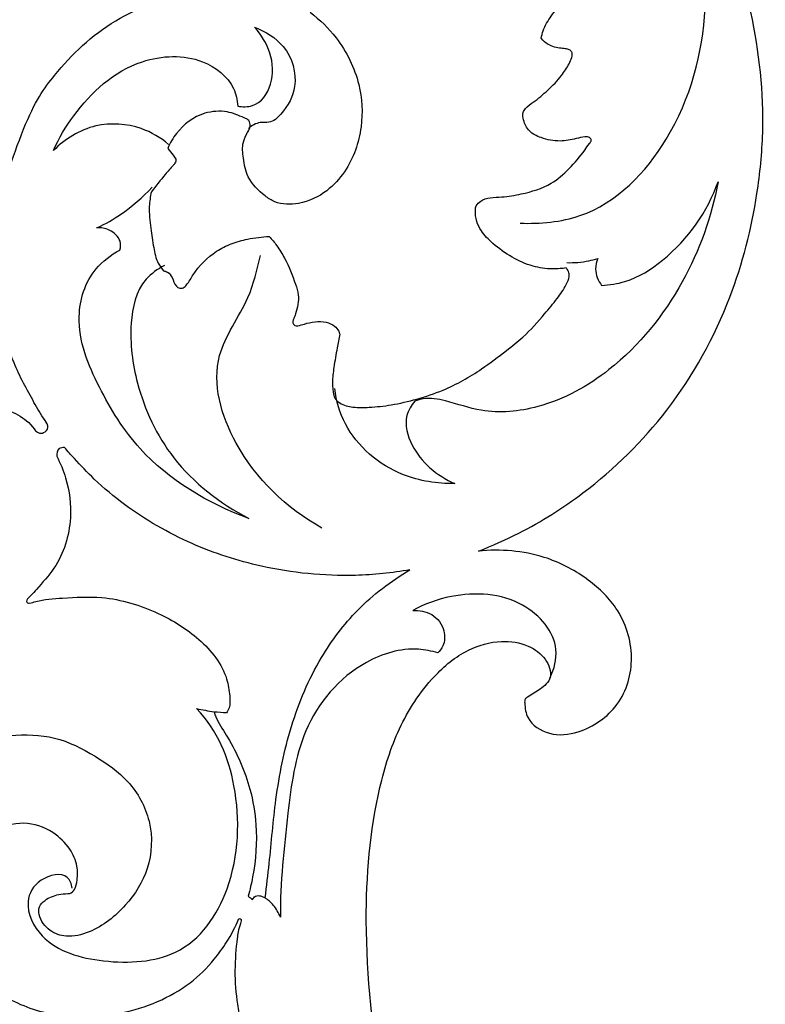
# Model space of a CAD drawing. Units: millimetres. Extents: x 8751 to 14751, y 8351 to 11351.
# Drawn here: x 14224 to 14392, y 9522 to 9743 of the extents above; entities that cross this region are included whole.
import ezdxf

# ---------------------------------------------------------------- set-up
doc = ezdxf.new("R2010")
doc.units = ezdxf.units.MM
doc.header["$MEASUREMENT"] = 0
doc.layers.get('0').update_dxf_attribs({"lineweight": 5})
doc.layers.add('Default', color=7, linetype='Continuous')

# ---------------------------------------------------------------- blocks, each defined once
blk = doc.blocks.new('N-354R_2100_750')
at = {"layer": 'Default'}
for points, knots in [([(5094.52, 978.32), (5097.62, 979.52), (5105.89, 983.19), (5121.11, 992.83), (5138.61, 1010.11), (5151.54, 1033.64), (5157.03, 1055.28), (5159.17, 1076.88), (5156.73, 1098.9), (5148.25, 1125.89), (5133.22, 1148.43), (5116.21, 1166.41), (5101.61, 1177.97), (5092.19, 1183.63), (5088.07, 1185.83)], [4932.765375, 4932.765375, 4932.765375, 4932.765375, 4940.814767, 4954.702683, 4976.676659, 5001.212765, 5021.7555, 5033.516577, 5056.871747, 5078.16876, 5105.348887, 5124.297982, 5139.714726, 5151.12161, 5151.12161, 5151.12161, 5151.12161]), ([(4905.01, 1122.52), (4906.54, 1123.93), (4911.04, 1127.86), (4919.15, 1133.47), (4933.39, 1143.28), (4946.19, 1151.07), (4960.47, 1158.09), (4971.58, 1161.8), (4978.3, 1163.95), (4980.24, 1164.53), (4981.44, 1164.15), (4984.51, 1162.99), (4989.7, 1159.88), (4994.57, 1155.76), (4996.02, 1151.95), (4997.99, 1149.98), (4999.65, 1149.44), (5001.34, 1149.41), (5003.04, 1150.21), (5004.96, 1152.39), (5006.24, 1154.91), (5007.2, 1156.51), (5007.49, 1157), (5007.94, 1156.57), (5009.59, 1154.99), (5011.92, 1152.18), (5014.88, 1149.09), (5018.37, 1145.74), (5020.05, 1142.64), (5021.31, 1140.29), (5022.15, 1139.97), (5022.71, 1139.7), (5023.07, 1139.57), (5024.25, 1140), (5026.9, 1141.26), (5030.02, 1144.08), (5032.37, 1146.86), (5033.76, 1148.77), (5034.61, 1149.6), (5034.97, 1150.08), (5035.5, 1150.15), (5036.04, 1149.61), (5036.35, 1148.62), (5036.87, 1146.32), (5038.54, 1143.45), (5040.98, 1140.07), (5042.99, 1137.29), (5043.69, 1135.27), (5043.9, 1134.55), (5044.1, 1134.49), (5044.77, 1134.36), (5046.55, 1134.78), (5048.9, 1136.07), (5051.43, 1137.68), (5053.23, 1139.5), (5054.29, 1140.77), (5055.21, 1141.68), (5056.4, 1141.43), (5056.71, 1139.54), (5056.72, 1137.39), (5054.6, 1134.53), (5052.28, 1131.99), (5050.4, 1129.31), (5050.02, 1127.8), (5049.93, 1127.34), (5050.01, 1126.8), (5050.44, 1125.52), (5052.44, 1124.17), (5054.51, 1123.85), (5055.8, 1123.81), (5056.14, 1123.82), (5055.83, 1123.27), (5055.05, 1121.76), (5053.79, 1118.92), (5053.19, 1115.65), (5053.04, 1112.29), (5052.19, 1108.92), (5050.57, 1105.51), (5049.72, 1103.55), (5049.34, 1102.5), (5047.82, 1102.92), (5042.66, 1104.15), (5032.91, 1104.81), (5022.27, 1102.26), (5009.66, 1096.41), (5000.43, 1087.47), (4993.69, 1077.94), (4989.64, 1066.16), (4989.04, 1064.46), (4988.59, 1067.38), (4986.64, 1075.66), (4980.24, 1089.01), (4971.72, 1100.73), (4958.48, 1111.29), (4943.95, 1118.6), (4929.24, 1122.08), (4916.08, 1123.15), (4908.71, 1122.87), (4905.01, 1122.52)], [89.762729, 89.762729, 89.762729, 89.762729, 94.890291, 104.41857, 113.784586, 129.762461, 140.860672, 152.948366, 157.827821, 157.827821, 157.827821, 160.860035, 165.690708, 172.571644, 175.805994, 177.219562, 179.293944, 179.788069, 181.227277, 183.611449, 186.879393, 188.288929, 188.288929, 188.288929, 189.81682, 193.905367, 197.341121, 200.394556, 205.729803, 206.265563, 206.858956, 207.79396, 207.79396, 207.79396, 210.80958, 214.80125, 218.02834, 219.842626, 220.629788, 221.001158, 221.266187, 221.801193, 222.674502, 223.89329, 227.747667, 230.860973, 234.311756, 236.216099, 236.216099, 236.216099, 236.717249, 237.838941, 240.468509, 243.200904, 245.118643, 246.718653, 247.402417, 248.11052, 249.103982, 251.734004, 253.571301, 257.679167, 260.395369, 261.577469, 261.577469, 261.577469, 262.98406, 264.822098, 267.099902, 267.908782, 267.908782, 267.908782, 269.473508, 272.176212, 275.695881, 277.840029, 280.733674, 284.459879, 287.285496, 287.285496, 287.285496, 291.503794, 300.28052, 310.003216, 317.291294, 332.367881, 341.442697, 345.979023, 345.979023, 345.979023, 353.473985, 367.406962, 380.066441, 391.072089, 404.21102, 418.193585, 426.845097, 435.741752, 435.741752, 435.741752, 435.741752]), ([(5108.62, 1093.65), (5108.71, 1094.23), (5109.14, 1096.01), (5110.91, 1098.82), (5114.26, 1103.01), (5116.26, 1108.02), (5117.06, 1112.84), (5116.42, 1116.55), (5114.33, 1121.01), (5111.28, 1125.86), (5107.86, 1130.49), (5104.75, 1133.42), (5102.55, 1135.35), (5101.31, 1136.53), (5100.35, 1137.06), (5099.77, 1137.04), (5099.52, 1136.99)], [332.386681, 332.386681, 332.386681, 332.386681, 333.884414, 337.06773, 340.692975, 347.386552, 350.605347, 353.216342, 356.957572, 363.122167, 367.731638, 371.438683, 373.728315, 374.994579, 375.699377, 376.31823, 376.31823, 376.31823, 376.31823]), ([(5103.91, 1052.07), (5108.41, 1051.88), (5122.43, 1053.2), (5140.19, 1071.96), (5146.56, 1096.78), (5145.03, 1119.8), (5140.08, 1131.74), (5137.08, 1136.99)], [0, 0, 0, 0, 10.816441, 32.374254, 58.995597, 76.394274, 91.895694, 91.895694, 91.895694, 91.895694]), ([(5056.68, 1099.5), (5058.87, 1097.83), (5063.71, 1093.08), (5068.14, 1084.03), (5068.72, 1073.31), (5065.8, 1064.81), (5060.44, 1058.87), (5054.79, 1056.18), (5049.4, 1056.21), (5045.6, 1058.77), (5042.48, 1061.94), (5041.63, 1066.42), (5041.3, 1069.93), (5042.44, 1072.23), (5043.31, 1073.76), (5043.07, 1075.25), (5040.91, 1076.16), (5037.83, 1077.47), (5031.8, 1077.06), (5027.1, 1073.4), (5025.16, 1070.07), (5024.67, 1068.86)], [16.312363, 16.312363, 16.312363, 16.312363, 23.117833, 33.031031, 41.259767, 50.450848, 55.324186, 60.957053, 65.235844, 67.308667, 72.105054, 75.836416, 78.901537, 80.959381, 82.278823, 83.365708, 84.334379, 87.630439, 91.618033, 98.031428, 101.354437, 101.354437, 101.354437, 101.354437]), ([(5040.4, 1078.4), (5041.48, 1078.21), (5045.06, 1078.11), (5048.66, 1083.63), (5048.16, 1090.31), (5045.71, 1094.47), (5044.16, 1096.15)], [0, 0, 0, 0, 2.621662, 7.922243, 14.051672, 19.819433, 19.819433, 19.819433, 19.819433]), ([(5044.16, 1096.15), (5046.63, 1095.22), (5051.91, 1091.96), (5054.34, 1083.38), (5051.27, 1077.54), (5047.95, 1074.46), (5045.03, 1074.93), (5043.52, 1073.99), (5042.78, 1073.35)], [0, 0, 0, 0, 6.407254, 14.495491, 20.441297, 23.164985, 24.679, 27.125911, 27.125911, 27.125911, 27.125911]), ([(5114.2, 1041.99), (5113.76, 1041.92), (5112.74, 1041.81), (5110.24, 1041.7), (5106.44, 1042.27), (5101.91, 1044.35), (5098, 1047.1), (5095.3, 1049.88), (5093.96, 1052.53), (5093.72, 1054.49), (5093.95, 1056.17), (5095.17, 1057.29), (5097.25, 1057.92), (5100.37, 1057.93), (5105.03, 1058.75), (5110.59, 1060.34), (5115.03, 1064.32), (5117.8, 1067.51), (5119.17, 1069.71), (5120.05, 1070.64), (5119.46, 1071.51), (5118.08, 1071.48), (5115.98, 1070.94), (5112.63, 1070.28), (5108.96, 1071), (5105.74, 1072.56), (5104.66, 1074.89), (5104.35, 1076.78), (5105.25, 1078.23), (5107.42, 1079.62), (5110.21, 1082.01), (5113.01, 1084.86), (5114.69, 1087.45), (5115.46, 1089.15), (5115.7, 1090.3), (5115.13, 1091.06), (5114.18, 1091.31), (5112.5, 1091.41), (5110.33, 1091.92), (5109.05, 1093.11), (5108.62, 1093.65)], [247.035655, 247.035655, 247.035655, 247.035655, 248.084105, 249.516993, 253.026205, 257.165644, 261.532044, 264.743231, 266.738039, 268.985539, 269.793299, 271.01213, 272.823864, 274.92911, 278.456166, 284.239852, 288.466444, 293.104354, 294.610645, 295.326126, 295.919828, 296.765622, 298.362142, 301.299778, 304.78783, 307.232293, 309.618416, 311.076403, 311.941434, 313.785194, 317.31902, 321.084199, 323.707483, 325.051142, 325.922571, 326.547947, 327.24305, 328.193504, 330.635619, 332.386681, 332.386681, 332.386681, 332.386681]), ([(4998.99, 1068.42), (5000.17, 1071.17), (5004.96, 1079.19), (5015.84, 1089.42), (5031.71, 1090.23), (5039.37, 1084.06), (5040.32, 1079.75), (5040.4, 1078.4)], [0, 0, 0, 0, 7.730039, 23.972244, 34.787653, 42.43861, 45.9759, 45.9759, 45.9759, 45.9759]), ([(5024.85, 1069.77), (5023.07, 1071.29), (5018.06, 1074.26), (5007.84, 1074.98), (5001.5, 1070.97), (4998.99, 1068.42)], [0, 0, 0, 0, 5.82825, 13.984474, 22.988494, 22.988494, 22.988494, 22.988494]), ([(5024.67, 1068.86), (5025.09, 1068.38), (5025.62, 1067.57), (5026.6, 1066.55), (5026.38, 1065.59), (5025.36, 1064.57), (5023.59, 1062.43), (5021.98, 1060.45), (5020.98, 1059.12)], [101.354437, 101.354437, 101.354437, 101.354437, 102.955505, 103.869681, 104.665395, 105.196736, 107.461208, 111.632844, 111.632844, 111.632844, 111.632844]), ([(5148.36, 1061.37), (5146.97, 1053.59), (5141.37, 1037.97), (5127.05, 1019.9), (5110.11, 1010.31), (5096.35, 1009.01), (5088.26, 1011.97), (5083.06, 1012.95), (5080.8, 1012.29), (5080.19, 1012.06)], [0, 0, 0, 0, 20.63194, 42.300889, 57.013317, 67.217657, 73.913838, 77.934467, 79.505083, 79.505083, 79.505083, 79.505083]), ([(5122.2, 1038.06), (5123.98, 1038.16), (5129.09, 1038.95), (5139.8, 1045.8), (5146.07, 1054.69), (5148.36, 1061.37)], [0, 0, 0, 0, 4.257749, 12.212453, 30.519365, 30.519365, 30.519365, 30.519365]), ([(5008.9, 1051.06), (5010.69, 1051.94), (5015.17, 1054.53), (5019.06, 1057.88), (5021.16, 1060.14)], [0, 0, 0, 0, 4.874118, 12.65658, 12.65658, 12.65658, 12.65658]), ([(5020.98, 1059.12), (5020.73, 1058.04), (5020.29, 1055.3), (5020.81, 1051.09), (5021.4, 1046.83), (5022.11, 1043.48), (5023.26, 1041.88), (5023.72, 1041.35)], [111.632844, 111.632844, 111.632844, 111.632844, 114.496518, 118.744212, 122.510546, 125.661891, 127.413036, 127.413036, 127.413036, 127.413036]), ([(5013.92, 1046.02), (5014.08, 1046.67), (5014.17, 1048.54), (5011.85, 1050.73), (5009.61, 1051.09), (5008.64, 1051.05)], [0, 0, 0, 0, 1.721821, 4.642302, 6.985597, 6.985597, 6.985597, 6.985597]), ([(5023.72, 1041.35), (5024.03, 1041.3), (5024.9, 1041.04), (5025.87, 1039.69), (5026.13, 1038.12), (5027.3, 1037.34), (5028.28, 1037.49), (5029.31, 1038.63), (5031.02, 1041.82), (5034.38, 1045.25), (5038.92, 1047.54), (5042.94, 1048.64), (5045.85, 1049.02), (5047.49, 1049.08)], [127.413036, 127.413036, 127.413036, 127.413036, 128.166885, 129.527943, 131.344295, 132.099684, 132.6905, 133.543339, 135.776701, 142.018831, 145.026254, 148.099518, 152.037859, 152.037859, 152.037859, 152.037859]), ([(5047.49, 1049.08), (5048.09, 1048.41), (5049.34, 1046.86), (5051.51, 1043.35), (5052.99, 1039.6), (5054.14, 1036.09), (5053.97, 1033.78), (5053.47, 1032.02), (5053.07, 1030.75), (5052.76, 1030), (5052.8, 1029.39), (5053.27, 1028.95), (5054.21, 1029.03), (5055.64, 1029.49), (5057.77, 1030), (5060.17, 1029.94), (5062.12, 1029.13), (5063.03, 1028.01), (5063.26, 1027.33), (5063.31, 1027.11)], [152.037859, 152.037859, 152.037859, 152.037859, 154.272337, 157.058712, 162.453907, 164.605588, 166.451826, 168.339572, 169.317302, 169.871108, 170.407159, 170.810576, 171.313704, 172.544972, 174.508132, 176.521968, 178.203168, 179.451509, 180.026143, 180.026143, 180.026143, 180.026143]), ([(5042.86, 985.65), (5033.63, 989.01), (5019.61, 997.54), (5008.87, 1015.01), (5003.13, 1029.16), (5006.71, 1041.05), (5011.88, 1044.92), (5013.92, 1046.02)], [0, 0, 0, 0, 23.84149, 37.95671, 52.244956, 62.057628, 67.739492, 67.739492, 67.739492, 67.739492]), ([(5059.33, 983.5), (5051.27, 988.02), (5039.3, 999.47), (5033.12, 1021.1), (5042.91, 1033.72), (5044.77, 1041.61), (5045.49, 1044.81)], [0, 0, 0, 0, 22.659537, 40.126494, 52.585353, 61.116172, 61.116172, 61.116172, 61.116172]), ([(5114.38, 1043.19), (5116.03, 1043.14), (5118.4, 1043.34), (5120.66, 1043.92), (5121.32, 1044.12)], [0, 0, 0, 0, 3.958623, 5.630942, 5.630942, 5.630942, 5.630942]), ([(5121.32, 1044.12), (5121.01, 1043.37), (5120.52, 1041.26), (5121.4, 1039.13), (5122.2, 1038.06)], [0, 0, 0, 0, 2.09721, 5.499046, 5.499046, 5.499046, 5.499046]), ([(5023.9, 1042.56), (5022.38, 1041.74), (5017.83, 1038.51), (5015.68, 1028.33), (5017.48, 1014.42), (5025.12, 997.79), (5036.36, 989.05), (5042.86, 985.65)], [0, 0, 0, 0, 4.238724, 13.284431, 25.060206, 41.109272, 59.056766, 59.056766, 59.056766, 59.056766]), ([(5063.31, 1027.11), (5063.11, 1026.08), (5062.66, 1023.59), (5062.02, 1019.98), (5061.59, 1016.41), (5061.8, 1014.08), (5062.25, 1012.43), (5063.68, 1011.21), (5066.47, 1010.54), (5070.39, 1010.63), (5075.22, 1011.15), (5080.78, 1012.47), (5087.82, 1014.76), (5094.54, 1018.65), (5100.24, 1022.97), (5105.22, 1026.87), (5108.83, 1030.97), (5112.1, 1034.92), (5114.04, 1037.68), (5115, 1039.81), (5114.83, 1041.04), (5114.52, 1041.67), (5114.29, 1041.9), (5114.2, 1041.99)], [180.026143, 180.026143, 180.026143, 180.026143, 182.740269, 186.558508, 189.488772, 191.994069, 192.559407, 193.859006, 196.366086, 199.28488, 203.26095, 207.999918, 213.035903, 221.104357, 226.815298, 230.720819, 236.704005, 240.458998, 243.594761, 245.274813, 246.229371, 246.720089, 247.035655, 247.035655, 247.035655, 247.035655]), ([(4986.76, 1034.7), (4985.94, 1032.31), (4983.17, 1025.87), (4978.7, 1019.23), (4974.57, 1014.88), (4973.36, 1013.49), (4972.42, 1012.83), (4972.05, 1012.11), (4972.67, 1011.62), (4973.96, 1012.13), (4976.94, 1012.17), (4982.85, 1012.41), (4989.36, 1010.08), (4993.76, 1007.25), (4995.32, 1004.67), (4997.01, 1004.91), (4998.12, 1006.19), (4996.37, 1008.65), (4993.77, 1013.17), (4989.97, 1020.18), (4987.94, 1026.63), (4987.42, 1030.02), (4987.35, 1030.59)], [3.559618, 3.559618, 3.559618, 3.559618, 10.011867, 21.388384, 23.422006, 24.994902, 25.932061, 26.287189, 26.843278, 27.345504, 29.496181, 33.988732, 41.477732, 45.440037, 47.213962, 47.951848, 49.214905, 50.668371, 54.687309, 63.112949, 70.430491, 71.906262, 71.906262, 71.906262, 71.906262]), ([(5089.17, 993.49), (5085.25, 993.45), (5075.18, 994.99), (5064.84, 1003.98), (5062.52, 1012.12), (5062.19, 1014.86)], [0, 0, 0, 0, 9.389348, 23.788877, 30.982023, 30.982023, 30.982023, 30.982023]), ([(5080.19, 1012.06), (5079.39, 1011.1), (5077.54, 1007.91), (5079.66, 999.94), (5085.12, 995.29), (5089.17, 993.49)], [0, 0, 0, 0, 3.16909, 9.011478, 19.786319, 19.786319, 19.786319, 19.786319]), ([(5001.44, 1001.61), (5001.04, 1001.63), (4999.85, 1001.5), (4999.64, 1000.24), (4999.69, 999.64)], [335.675979, 335.675979, 335.675979, 335.675979, 336.629473, 338.180008, 338.180008, 338.180008, 338.180008]), ([(5079.1, 974.1), (5075.06, 973.4), (5063.88, 972.25), (5047.07, 973.96), (5029.46, 979.65), (5017.01, 986.86), (5008.61, 993.86), (5004.35, 998.37), (5002.17, 1000.78), (5001.44, 1001.61)], [265.889818, 265.889818, 265.889818, 265.889818, 275.75157, 292.749657, 305.955303, 320.228211, 327.560182, 332.916242, 335.675979, 335.675979, 335.675979, 335.675979]), ([(4999.69, 999.64), (5000.52, 998.08), (5002.36, 993.61), (5003.44, 984.85), (5000.69, 975.76), (4996.1, 970.84), (4994.13, 968.5), (4993.22, 967.75), (4992.82, 967.07), (4993.11, 966.61), (4993.95, 966.66), (4996.38, 967.47), (5001.96, 967.82), (5011.32, 968.38), (5022.17, 965.03), (5032.09, 958.9), (5037.76, 951.82), (5038.58, 946.15), (5038.75, 943.47), (5038.1, 942.28), (5037.87, 941.94)], [338.180008, 338.180008, 338.180008, 338.180008, 342.661667, 350.410699, 360.549258, 365.677576, 367.159958, 368.140328, 368.638968, 368.970122, 369.280981, 370.496156, 375.331097, 382.406813, 393.008421, 401.873267, 410.969511, 414.311487, 416.604901, 417.654579, 417.654579, 417.654579, 417.654579]), ([(5102.43, 360.31), (5103.27, 361.76), (5105.19, 365.19), (5108.34, 370.74), (5111.52, 377.97), (5119.67, 393.62), (5128.69, 413.87), (5141.34, 440.07), (5148.19, 468.47), (5155.58, 500.5), (5157.49, 530.34), (5159.38, 560.08), (5157.7, 590.49), (5154.41, 628.28), (5143.49, 669.58), (5127.83, 708.9), (5111.47, 743.83), (5098.92, 772.4), (5088.65, 799.06), (5079.02, 826.79), (5072.06, 858.56), (5068.22, 892.57), (5070.45, 919.94), (5076.13, 938.58), (5083.05, 949.28), (5091.24, 956.23), (5099.09, 958.46), (5105.5, 957.55), (5109.21, 954.78), (5110.59, 952.07), (5110.98, 949.35), (5108.38, 947.16), (5106.34, 945.99), (5104.86, 945.05), (5104.94, 943.24), (5105.38, 939.95), (5110.5, 936.51), (5118.6, 937.5), (5126.93, 943.39), (5130.04, 954.66), (5126.63, 965.31), (5118.74, 972.7), (5108.29, 978.09), (5099.44, 978.82), (5094.52, 978.32)], [4302.92168, 4302.92168, 4302.92168, 4302.92168, 4307.161692, 4312.85708, 4319.080315, 4327.218242, 4357.602976, 4375.502301, 4400.926082, 4432.166886, 4459.658647, 4477.641253, 4508.77101, 4537.838377, 4575.001052, 4617.663014, 4645.599237, 4673.037792, 4697.044339, 4718.439499, 4747.93901, 4780.267376, 4806.107138, 4817.961408, 4829.795388, 4837.798642, 4843.956649, 4848.835084, 4852.811418, 4854.709365, 4856.5248, 4859.394758, 4862.141421, 4862.694567, 4863.407407, 4866.400722, 4871.242772, 4876.409317, 4885.160516, 4894.621644, 4904.509747, 4912.316933, 4920.890118, 4932.765375, 4932.765375, 4932.765375, 4932.765375]), ([(5046.56, 900.33), (5046.87, 902.92), (5047.77, 910.29), (5048.79, 923.25), (5051.91, 939.02), (5058.05, 953.59), (5067.13, 965.74), (5074.8, 971.58), (5079.1, 974.1)], [194.732759, 194.732759, 194.732759, 194.732759, 201.426579, 213.803755, 228.152247, 242.491699, 253.723894, 265.889818, 265.889818, 265.889818, 265.889818]), ([(5110.63, 949.87), (5111.54, 951.83), (5113.24, 958.23), (5104.36, 968.61), (5090.4, 969.34), (5082.4, 966.44), (5079.72, 964.95)], [0, 0, 0, 0, 5.489777, 15.943729, 28.871321, 36.335718, 36.335718, 36.335718, 36.335718]), ([(5079.72, 964.95), (5081.18, 965.03), (5084.46, 964.51), (5087.09, 960.82), (5086.93, 957.36), (5085.83, 955.87), (5085.36, 955.41)], [0, 0, 0, 0, 3.500425, 7.342192, 10.247315, 11.873084, 11.873084, 11.873084, 11.873084]), ([(5085.36, 955.41), (5083.95, 955.84), (5078.49, 956.95), (5065.66, 953.07), (5054.01, 938.7), (5051.46, 917.82), (5049.94, 903.8), (5049.97, 896)], [0, 0, 0, 0, 3.549862, 13.22203, 30.335905, 46.549125, 66.62477, 66.62477, 66.62477, 66.62477]), ([(5003.18, 902.55), (5003.04, 903.41), (5002.05, 906.42), (4995.24, 904.83), (4992.07, 898.65), (4996.76, 889.12), (5010.7, 885.16), (5029.04, 886.42), (5040.44, 903.2), (5041.2, 924.95), (5035.9, 937.94), (5031.13, 942.9)], [0, 0, 0, 0, 2.286829, 7.017649, 11.852349, 19.101113, 31.15341, 44.465857, 60.934517, 81.263631, 98.628527, 98.628527, 98.628527, 98.628527]), ([(5035.09, 942.13), (5035.14, 941.91), (5035.28, 941.38), (5036.21, 939.44), (5039.63, 934.26), (5043.15, 926.32), (5044.93, 915.59), (5044.36, 907.42), (5043.14, 902.15), (5042.75, 900.72)], [419.88013, 419.88013, 419.88013, 419.88013, 420.462583, 421.270064, 425.336499, 436.09812, 443.055818, 453.121315, 456.91696, 456.91696, 456.91696, 456.91696]), ([(5012.67, 818.29), (5011.96, 818.82), (5005.38, 824.82), (5000.24, 830.26), (4991.31, 839.37), (4983.12, 848.6), (4973.58, 859.57), (4965.62, 872.3), (4959.18, 887.45), (4955.09, 903.74), (4958.14, 917.32), (4965.82, 926.8), (4975.86, 934.31), (4987.82, 937.19), (4999.41, 937.01), (5008.25, 932.49), (5016.4, 926.76), (5021.47, 917.57), (5020.94, 906.81), (5015.53, 898.36), (5008.81, 892.88), (5002.24, 891.25), (4997.83, 892.75), (4995.72, 895.62), (4995.59, 898.46), (4997.39, 900.21), (4999.7, 901.12), (5001.66, 901.25), (5002.96, 901.33), (5003.99, 902.44), (5004.38, 904.64), (5004.45, 907.84), (5002.63, 911.76), (4998.61, 915.73), (4992.24, 917.85), (4984.55, 915.62), (4978.11, 909.41), (4974.69, 898.96), (4977.34, 886.42), (4987.86, 877.21), (5000.71, 873.11), (5012.6, 873.66), (5022.38, 876.69), (5029.66, 880.79), (5033.51, 884.58), (5035.09, 886.54)], [436.130472, 436.130472, 436.130472, 436.130472, 445.456789, 451.97356, 459.374538, 474.465247, 483.704541, 496.610654, 512.91094, 526.203229, 539.669391, 548.167098, 558.915943, 570.942009, 579.451986, 587.973537, 595.946002, 604.644729, 613.990383, 622.610818, 631.378711, 635.851127, 639.110515, 642.871202, 644.371437, 646.011313, 648.863579, 650.583351, 651.005329, 652.126365, 654.055573, 656.748351, 660.295944, 664.89606, 670.913776, 677.207586, 684.438022, 693.525542, 704.42802, 716.569886, 726.823087, 738.694199, 746.064501, 753.283868, 759.766707, 759.766707, 759.766707, 759.766707]), ([(5043.72, 899.94), (5043.86, 900.24), (5044.25, 900.68), (5044.79, 900.85), (5045, 900.88)], [457.939543, 457.939543, 457.939543, 457.939543, 458.7847, 459.284585, 459.284585, 459.284585, 459.284585]), ([(5045, 900.88), (5045.34, 900.82), (5045.88, 900.66), (5046.38, 900.43), (5046.56, 900.33)], [459.284585, 459.284585, 459.284585, 459.284585, 460.126552, 460.622577, 460.622577, 460.622577, 460.622577]), ([(5049.97, 896), (5049.6, 896.96), (5048.65, 898.59), (5047.23, 899.86), (5046.56, 900.33)], [0, 0, 0, 0, 2.644719, 4.660849, 4.660849, 4.660849, 4.660849]), ([(5035.09, 886.54), (5036.1, 887.77), (5038.23, 890.68), (5039.89, 893.84), (5040.67, 895.66)], [759.766707, 759.766707, 759.766707, 759.766707, 763.755407, 768.792304, 768.792304, 768.792304, 768.792304]), ([(5040.67, 895.66), (5040.78, 895.66), (5041.32, 895.6), (5040.58, 893.43), (5039.74, 888.14), (5039.48, 881.25), (5040.36, 876.4)], [768.792304, 768.792304, 768.792304, 768.792304, 769.046621, 769.916054, 772.907203, 785.57246, 785.57246, 785.57246, 785.57246]), ([(5040.36, 876.4), (5040.53, 875.11), (5041.06, 871.73), (5042.01, 867.38), (5043.02, 863.42), (5043.35, 861), (5043.64, 858.86), (5042.56, 857.76), (5041.81, 856.99), (5041.15, 856.92), (5040.5, 857.12), (5038.93, 858.85), (5036.11, 861.82), (5031.98, 865.16), (5027.83, 866.02), (5025.67, 865.79), (5024.64, 865.32), (5024.32, 864.73), (5024.15, 863.76), (5024.06, 860.78), (5024.39, 856.08), (5024.8, 849.82), (5023.32, 843.54), (5023.96, 837.06), (5025.76, 832.09), (5027.23, 829.19), (5027.79, 828.15), (5027.93, 827.88)], [785.57246, 785.57246, 785.57246, 785.57246, 788.91912, 794.389927, 797.066153, 799.37315, 800.832104, 802.295368, 803.018041, 803.359844, 803.807299, 804.578663, 809.034468, 814.215731, 817.183997, 818.811992, 819.327547, 819.802773, 820.450159, 821.866747, 827.488452, 832.645216, 837.965977, 843.951481, 849.202082, 851.437086, 852.208169, 852.208169, 852.208169, 852.208169])]:
    blk.add_open_spline(points, degree=3, knots=knots, dxfattribs=at)
for points in [[(5031.13, 942.9), (5032.45, 942.65), (5033.77, 942.4), (5035.09, 942.15)], [(5037.87, 941.94), (5036.94, 942), (5036.02, 942.06), (5035.09, 942.13)], [(5042.75, 900.72), (5043.07, 900.46), (5043.39, 900.2), (5043.72, 899.94)]]:
    blk.add_open_spline(points, degree=3, dxfattribs=at)
mesh = blk.add_polyface(dxfattribs=at)
corners = [(5041.76, 856.56, -26.75), (5041.37, 856.19, -26.74), (5041.57, 856.39, -26.72), (5041.53, 856.35, -26.73), (5041.97, 856.76, -26.77), (5041.45, 856.24, -26.79), (5041.28, 856.11, -26.75), (5041.36, 856.12, -26.87), (5042.75, 857.58, -26.84), (5042.27, 857.06, -26.8), (5042.54, 857.35, -26.82), (5043.33, 858.24, -26.85), (5043.27, 858.17, -26.85), (5043.12, 857.99, -26.85), (5043.05, 857.92, -26.85), (4524.42, 1557.57, -26.64), (4524.21, 1557.81, -26.65), (4524.6, 1557.37, -26.64), (4533.45, 1499.9, -27.24), (4533.5, 1499.94, -27.21), (4533.45, 1499.75, -27.16), (4533.36, 1499.7, -27.22), (4525.43, 1556.48, -26.58), (4525.78, 1556.14, -26.54), (4525.57, 1556.34, -26.56), (4525.98, 1555.97, -26.51), (4526.17, 1555.8, -26.49), (4526.01, 1555.92, -26.52), (4525.94, 1555.98, -26.54), (4526.32, 1555.67, -26.48), (4526.09, 1555.82, -26.58), (4524.79, 1557.16, -26.63), (4525.43, 1556.48, -26.58), (4524.98, 1556.95, -26.62), (4524.6, 1557.37, -26.64), (4878.71, 1117.07, -29), (4879.07, 1117.08, -29), (4878.97, 1116.98, -29), (4880.28, 1129.61, -29), (4880.35, 1129.53, -29), (4880.22, 1129.45, -29), (4879.98, 1116.94, -21.77), (4880.15, 1116.98, -21.77), (4880.24, 1116.83, -21.76), (4880.04, 1116.9, -21.76), (4879.74, 1117.06, -21.77), (4879.77, 1116.97, -21.77), (4871.9, 1118.61, -21.65), (4871.81, 1118.53, -21.65), (4871.98, 1118.68, -21.65), (4872.96, 1119.49, -21.66), (4873.24, 1119.77, -21.66), (4873, 1119.49, -21.66), (4872.91, 1119.34, -21.66), (4872.6, 1119.13, -21.66), (4873.55, 1120.14, -21.66), (4873.7, 1120.28, -21.66), (4873.24, 1119.77, -21.66), (4873.44, 1119.93, -21.66), (4689.88, 1821.43, -28.83), (4689.82, 1821.4, -28.83), (4689.69, 1821.37, -28.83), (4690.08, 1821.48, -28.83), (4689.88, 1821.43, -28.83), (4689.93, 1821.49, -28.83), (4687.04, 1833.68, -28.83), (4686.88, 1833.53, -28.83), (4686.95, 1833.8, -28.83), (4687.11, 1833.52, -28.83), (4687.34, 1821.02, -22.79), (4687.02, 1820.88, -22.79), (4687.13, 1820.97, -22.79), (4687.28, 1820.97, -22.79), (4687.56, 1821.06, -22.79), (4695.51, 1822.62, -22.67), (4695.55, 1822.62, -22.67), (4695.63, 1822.55, -22.67), (4694.36, 1823.57, -22.68), (4694.33, 1823.56, -22.68), (4694.06, 1823.88, -22.68), (4694.67, 1823.28, -22.68), (4694.41, 1823.42, -22.68), (4693.78, 1824.22, -22.68), (4694.06, 1823.88, -22.68), (4693.62, 1824.35, -22.68), (4693.88, 1824, -22.68)]
mesh.append_faces([[corners[k] for k in face] for face in [(2, 2, 1, 0), (1, 1, 3, 0), (0, 0, 3, 4), (3, 3, 2, 4), (1, 1, 5, 2), (1, 1, 6, 5), (6, 6, 7, 5), (2, 2, 5, 3), (5, 5, 1, 3), (5, 5, 7, 1), (7, 7, 6, 1), (10, 10, 9, 8), (9, 9, 10, 8), (13, 13, 12, 11), (13, 13, 14, 12), (12, 12, 13, 11), (12, 12, 14, 13), (17, 17, 16, 15), (20, 20, 19, 18), (21, 21, 20, 18), (21, 21, 18, 19), (20, 20, 21, 19), (24, 24, 23, 22), (26, 26, 25, 23), (27, 27, 26, 23), (27, 27, 23, 24), (28, 28, 27, 24), (29, 29, 26, 27), (30, 30, 29, 27), (23, 23, 24, 22), (27, 27, 23, 25), (26, 26, 27, 25), (28, 28, 24, 23), (27, 27, 28, 23), (30, 30, 27, 26), (29, 29, 30, 26), (33, 33, 32, 31), (33, 33, 31, 34), (33, 33, 31, 32), (33, 33, 34, 31), (37, 37, 36, 35), (37, 37, 35, 36), (40, 40, 39, 38), (39, 39, 40, 38), (43, 43, 42, 41), (44, 44, 43, 41), (44, 44, 41, 45), (46, 46, 44, 45), (44, 44, 41, 42), (43, 43, 44, 42), (46, 46, 45, 41), (44, 44, 46, 41), (49, 49, 48, 47), (52, 52, 51, 50), (54, 54, 53, 52), (50, 50, 54, 52), (52, 52, 53, 51), (53, 53, 50, 51), (53, 53, 54, 50), (57, 57, 56, 55), (57, 57, 58, 56), (58, 58, 55, 56), (61, 61, 60, 59), (60, 60, 61, 59), (64, 64, 63, 62), (62, 62, 63, 64), (67, 67, 66, 65), (66, 66, 68, 65), (65, 65, 68, 67), (68, 68, 66, 67), (71, 71, 70, 69), (70, 70, 72, 69), (69, 69, 72, 73), (69, 69, 72, 71), (72, 72, 70, 71), (73, 73, 72, 69), (76, 76, 75, 74), (74, 74, 75, 76), (79, 79, 78, 77), (81, 81, 80, 78), (80, 80, 77, 78), (81, 81, 78, 79), (77, 77, 81, 79), (80, 80, 81, 77), (84, 84, 83, 82), (85, 85, 83, 84), (82, 82, 85, 84)]])

msp = doc.modelspace()

# ---------------------------------------------------------------- block references
msp.add_blockref('N-354R_2100_750', (9232.81, 8645.51))

doc.saveas('drawing.dxf')
